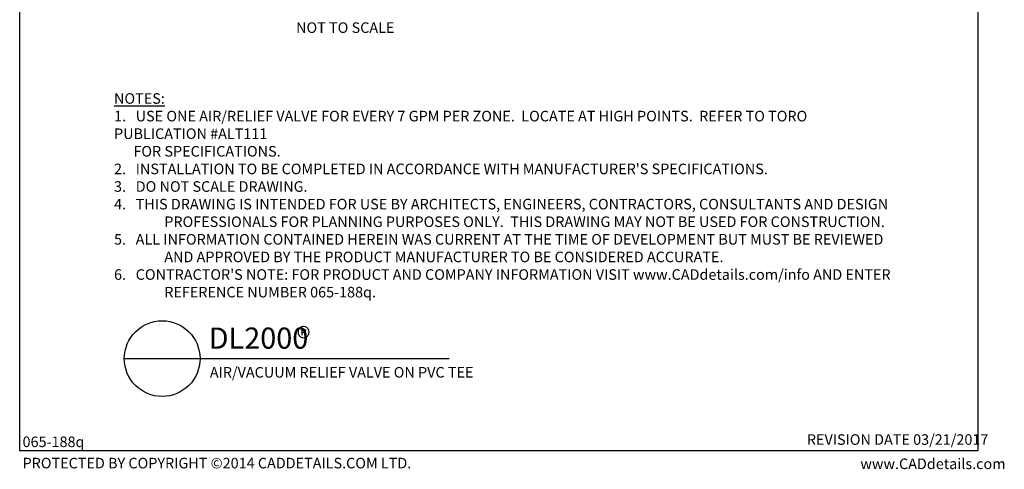
# Model space of a CAD drawing. Extents: x 0 to 222, y -4 to 280.
# Drawn here: x 0 to 222, y -4 to 97 of the extents above; entities that cross this region are included whole.
import ezdxf

# ---------------------------------------------------------------- set-up
doc = ezdxf.new("R2010")
doc.units = 0
doc.header["$LTSCALE"] = 10
doc.header["$MEASUREMENT"] = 0
for name, color, linetype in [('065-LOGO$0$CADdetails-7-FRAME', 7, 'CONTINUOUS'), ('065-LOGO$0$CADdetails-7-VERYFINE', 7, 'CONTINUOUS'), ('CADdetails-1-FINE', 1, 'CONTINUOUS'), ('CADdetails-2-FINELIGHT', 2, 'CONTINUOUS'), ('CADdetails-7-VERYFINE', 7, 'CONTINUOUS')]:
    doc.layers.add(name, color=color, linetype=linetype)
doc.styles.add('065-LOGO$0$CADdetails-NOTES', font='ARIALN.TTF', dxfattribs={"height": 2.38})
doc.styles.add('CADdetails-DETAILTITLE', font='ARIALN.TTF', dxfattribs={"height": 4.77})
doc.styles.add('CADdetails-NOTES', font='ARIALN.TTF', dxfattribs={"height": 2.38})

# ---------------------------------------------------------------- blocks, each defined once
blk = doc.blocks.new('065-LOGO')
at = {"layer": '065-LOGO$0$CADdetails-7-VERYFINE'}
for p, q in [((0, 0), (0, 280)), ((216, 280), (216, 0)), ((216, 0), (0, 0))]:
    blk.add_line(p, q, dxfattribs=at)
at = {"layer": '065-LOGO$0$CADdetails-7-FRAME', "style": '065-LOGO$0$CADdetails-NOTES'}
blk.add_text('PROTECTED BY COPYRIGHT ©2014 CADDETAILS.COM LTD.', height=2.38, dxfattribs=at).set_placement((0.65, -3.99))
at = {"layer": '065-LOGO$0$CADdetails-7-VERYFINE', "style": '065-LOGO$0$CADdetails-NOTES'}
for s, p in [('REVISION DATE 03/21/2017', (177.46, 1.32)), ('www.CADdetails.com', (189.52, -4.15))]:
    blk.add_text(s, height=2.38, dxfattribs=at).set_placement(p)

msp = doc.modelspace()

# ---------------------------------------------------------------- linework, layer by layer
at = {"layer": 'CADdetails-2-FINELIGHT'}
msp.add_line((23.59, 20.75), (96.83, 20.75), dxfattribs=at)
msp.add_circle((32.12, 20.75), 8.53, dxfattribs=at)

# ---------------------------------------------------------------- block references
at = {"layer": 'CADdetails-7-VERYFINE'}
msp.add_blockref('065-LOGO', (0, 0), dxfattribs=at)

# ---------------------------------------------------------------- texts
at = {"layer": 'CADdetails-1-FINE', "style": 'CADdetails-NOTES'}
msp.add_text('AIR/VACUUM RELIEF VALVE ON PVC TEE', height=2.38, dxfattribs=at).set_placement((42.87, 16.47))
at = {"layer": 'CADdetails-2-FINELIGHT', "style": 'CADdetails-DETAILTITLE'}
msp.add_text('DL2000', height=4.77, dxfattribs=at).set_placement((42.61, 22.98))
at = {"layer": 'CADdetails-2-FINELIGHT', "insert": (62.46, 27.74), "char_height": 4.77, "width": 4.1523, "attachment_point": 1, "style": 'CADdetails-DETAILTITLE'}
msp.add_mtext('®', dxfattribs=at)
at = {"layer": 'CADdetails-7-VERYFINE', "style": 'CADdetails-NOTES'}
msp.add_text('065-188q', height=2.38, dxfattribs=at).set_placement((0.65, 0.81))
at = {"layer": 'CADdetails-7-VERYFINE', "char_height": 2.38, "style": 'CADdetails-NOTES'}
for s, insert, width, attachment_point in [('NOT TO SCALE', (62.31, 96.53), 30.7218, 1), ("\\pt11.9;{\\LNOTES:} \\P\\ptz;1.   USE ONE AIR/RELIEF VALVE FOR EVERY 7 GPM PER ZONE.  LOCATE AT HIGH POINTS.  REFER TO TORO PUBLICATION #ALT111\\P      FOR SPECIFICATIONS.\\P2.   INSTALLATION TO BE COMPLETED IN ACCORDANCE WITH MANUFACTURER'S SPECIFICATIONS. \\P3.   DO NOT SCALE DRAWING.\\P\\pi-4.76,l4.76;4.   THIS DRAWING IS INTENDED FOR USE BY ARCHITECTS, ENGINEERS, CONTRACTORS, CONSULTANTS AND DESIGN PROFESSIONALS FOR PLANNING PURPOSES ONLY.  THIS DRAWING MAY NOT BE USED FOR CONSTRUCTION.\\P5.   ALL INFORMATION CONTAINED HEREIN WAS CURRENT AT THE TIME OF DEVELOPMENT BUT MUST BE REVIEWED AND APPROVED BY THE PRODUCT MANUFACTURER TO BE CONSIDERED ACCURATE.\\P6.   CONTRACTOR'S NOTE: FOR PRODUCT AND COMPANY INFORMATION VISIT www.CADdetails.com/info AND ENTER\\P\\pi4.76,l0;REFERENCE NUMBER 065-188q.", (21.27, 34.54), 177.6527, 7)]:
    msp.add_mtext(s, dxfattribs=dict(at, insert=insert, width=width, attachment_point=attachment_point))

doc.saveas('drawing.dxf')
